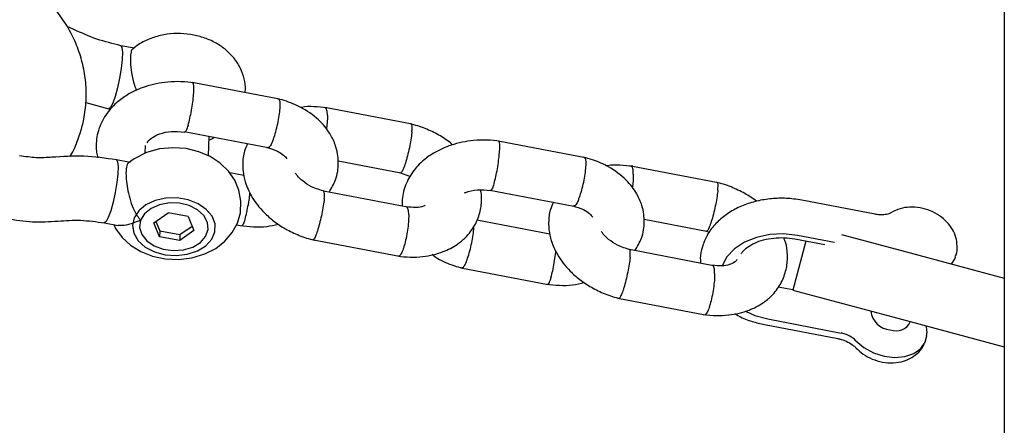
# Model space of a CAD drawing. Units: millimetres. Extents: x 6216 to 15357, y 16867 to 22419.
# Drawn here: x 10978 to 11096, y 18491 to 18540 of the extents above; entities that cross this region are included whole.
import ezdxf

# ---------------------------------------------------------------- set-up
doc = ezdxf.new("R2010")
doc.units = ezdxf.units.MM
doc.header["$LTSCALE"] = 100

msp = doc.modelspace()

# ---------------------------------------------------------------- linework, layer by layer
at = {"color": 7, "linetype": 'Continuous', "lineweight": 25}
for p, q in [((11096.25, 19252.27), (11096.25, 18433.34)), ((10984.04, 18538.46), (10983.23, 18538.8)), ((10991.37, 18536.18), (10989.71, 18536.5)), ((11008.86, 18530.04), (10998.33, 18532.05)), ((10985.5, 18529.66), (10988.26, 18528.9)), ((10988.26, 18528.9), (10988.47, 18528.86)), ((11024.86, 18527.02), (11014.33, 18529.03)), ((10984.35, 18524.69), (10984.84, 18526.05)), ((10997.33, 18526.13), (11007.46, 18524.2)), ((11000.29, 18523.21), (11000.38, 18525.55)), ((10992.64, 18524.46), (10992.6, 18523.51)), ((11045.75, 18522.99), (11035.22, 18525)), ((10990.85, 18522.41), (10989.18, 18522.73)), ((11015.92, 18522.62), (11023.46, 18521.18)), ((11061.75, 18519.97), (11051.22, 18521.98)), ((11004.56, 18520.83), (11002.85, 18521.15)), ((11023.31, 18521.21), (11024.64, 18520.73)), ((11024.29, 18517.02), (11014.16, 18518.96)), ((11034.22, 18519.08), (11044.35, 18517.15)), ((11080.68, 18516.17), (11071.84, 18517.86)), ((10992.09, 18516.82), (10992.05, 18516.78)), ((10993.69, 18515.13), (10995.41, 18516.35)), ((10997.83, 18515.9), (10995.41, 18516.35)), ((11000.32, 18516.46), (11000.28, 18516.51)), ((11082.6, 18516.37), (11082.57, 18516.35)), ((10987.73, 18515.13), (10989.38, 18514.82)), ((10994.39, 18513.45), (10993.69, 18515.13)), ((10993.94, 18515.31), (10994.42, 18514.17)), ((10997.83, 18515.9), (10998.53, 18514.21)), ((11003.65, 18514.89), (11004.35, 18514.76)), ((11041.45, 18513.78), (11032.63, 18515.46)), ((11052.81, 18515.57), (11060.35, 18514.13)), ((10994.42, 18514.17), (10994.39, 18513.45)), ((10994.42, 18514.17), (10996.84, 18513.71)), ((10998.53, 18514.21), (10996.81, 18512.99)), ((10996.84, 18513.71), (10996.81, 18512.99)), ((10996.84, 18513.71), (10998.31, 18514.75)), ((11060.2, 18514.17), (11060.68, 18513.99)), ((11076.61, 18513.72), (11084.89, 18511.5)), ((10996.81, 18512.99), (10994.39, 18513.45)), ((11012.76, 18513.12), (11023.3, 18511.1)), ((11072.33, 18512.94), (11070.74, 18507.01)), ((11071, 18513.19), (11074.61, 18512.51)), ((11075.77, 18512.76), (11071.3, 18513.61)), ((11061.18, 18509.97), (11051.05, 18511.91)), ((11084.89, 18511.5), (11096.25, 18508.46)), ((11059.61, 18510.66), (11059.63, 18510.27)), ((11030.7, 18509.72), (11041.24, 18507.71)), ((11070.75, 18507.05), (11069, 18507.38)), ((11070.74, 18507.01), (11082.82, 18503.78)), ((11049.65, 18506.07), (11060.19, 18504.06)), ((11067.73, 18503.54), (11076.57, 18501.85)), ((11082.82, 18503.78), (11096.25, 18500.18)), ((11084.92, 18503.18), (11084.93, 18503.21)), ((11067.33, 18502.87), (11076.17, 18501.18))]:
    msp.add_line(p, q, dxfattribs=at)
at = {"color": 7, "linetype": 'Continuous', "lineweight": 25, "flags": 128}
for points in [[(10989.71, 18536.5), (10989.85, 18536.27), (10989.91, 18535.7), (10989.88, 18534.83), (10989.76, 18533.75), (10989.56, 18532.58), (10989.31, 18531.41), (10989.02, 18530.37), (10988.73, 18529.56), (10988.47, 18529.05), (10988.26, 18528.9)], [(10988.86, 18514.92), (10989.08, 18514.45), (10989.87, 18513.37), (10990.89, 18512.44), (10992.12, 18511.68), (10993.53, 18511.11), (10995.07, 18510.78), (10996.68, 18510.71), (10998.29, 18510.9), (10999.85, 18511.38), (11001.16, 18512.05), (11002.26, 18512.92), (11003.14, 18513.95), (11003.77, 18515.11), (11004.13, 18516.35), (11004.2, 18517.74), (11003.96, 18519.07), (11003.45, 18520.29), (11002.69, 18521.38), (11001.7, 18522.33), (11000.5, 18523.12), (10999.11, 18523.71), (10997.58, 18524.08), (10995.98, 18524.19), (10994.36, 18524.04), (10992.79, 18523.6), (10991.33, 18522.87), (10990.61, 18522.32), (10990.61, 18522.32)], [(10989.18, 18522.73), (10989.18, 18522.73), (10989.32, 18522.5), (10989.38, 18521.93), (10989.34, 18521.06), (10989.22, 18519.98), (10989.03, 18518.81), (10988.77, 18517.64), (10988.49, 18516.6), (10988.2, 18515.79), (10987.94, 18515.28), (10987.72, 18515.13), (10987.72, 18515.13)], [(10992.66, 18512.22), (10993.76, 18511.65), (10995.04, 18511.29), (10996.4, 18511.19), (10997.73, 18511.35), (10998.95, 18511.75), (10999.95, 18512.37), (11000.67, 18513.16), (11001.05, 18514.06), (11001.07, 18515.01), (11000.72, 18515.93), (11000.02, 18516.76), (10999.04, 18517.44), (10997.84, 18517.91), (10996.51, 18518.14), (10995.15, 18518.11), (10993.86, 18517.83), (10992.74, 18517.31), (10991.87, 18516.6), (10991.31, 18515.75), (10991.11, 18514.81), (10991.28, 18513.87), (10991.81, 18512.98), (10992.66, 18512.22)], [(10992.1, 18515.44), (10991.98, 18514.59), (10992.24, 18513.74), (10992.84, 18512.98), (10993.73, 18512.37), (10994.83, 18511.96), (10996.04, 18511.8), (10997.26, 18511.89), (10998.38, 18512.22), (10999.3, 18512.78), (10999.93, 18513.5), (11000.23, 18514.33), (11000.15, 18515.19), (10999.72, 18516), (10998.97, 18516.7), (10997.96, 18517.21), (10996.79, 18517.5), (10995.56, 18517.54), (10994.38, 18517.32), (10993.35, 18516.87), (10992.57, 18516.23), (10992.1, 18515.44)], [(11071.3, 18513.61), (11069.64, 18513.79), (11067.97, 18513.72), (11066.37, 18513.38), (11064.94, 18512.8), (11063.73, 18512.01), (11062.81, 18511.05), (11062.23, 18509.97)], [(11090.35, 18510.99), (11090.29, 18510.83), (11089.86, 18510.17)], [(11065.03, 18504.48), (11066.15, 18503.97), (11067.73, 18503.54)], [(11078.36, 18500.9), (11079.32, 18500.09), (11080.48, 18499.46), (11081.75, 18499.05), (11083.04, 18498.9), (11084.27, 18499.01), (11085.33, 18499.38), (11086.17, 18499.97), (11086.71, 18500.76), (11086.91, 18501.49)]]:
    msp.add_lwpolyline(points, dxfattribs=at)
at = {"color": 7, "linetype": 'Continuous', "lineweight": 25}
for centre, radius, start, end in [((11082.67, 18504.76), 2.54, 185.9221, 266.1192), ((11083.16, 18504.09), 1.98, 250.4557, 332.6063), ((11075.96, 18498.54), 3.37, 44.6997, 79.6154)]:
    msp.add_arc(centre, radius, start, end, dxfattribs=at)
for points, knots in [([(10984.84, 18526.05), (10984.99, 18526.58), (10985.33, 18527.83), (10985.57, 18529.85), (10985.53, 18532.06), (10985.17, 18534.23), (10984.52, 18536.33), (10983.58, 18538.34), (10982.36, 18540.24), (10980.87, 18542.02), (10979.14, 18543.66), (10977.16, 18545.13), (10974.97, 18546.42), (10972.6, 18547.49), (10970.08, 18548.35), (10967.45, 18548.96), (10964.76, 18549.33), (10962.02, 18549.45), (10959.29, 18549.31), (10957.01, 18548.98), (10955.66, 18548.67), (10955.18, 18548.56)], [0, 0, 0, 0, 0.038869, 0.090998, 0.142589, 0.193816, 0.244998, 0.296516, 0.34871, 0.401842, 0.456045, 0.511298, 0.56743, 0.624181, 0.681294, 0.738558, 0.7959, 0.853334, 0.910922, 0.968714, 1, 1, 1, 1]), ([(10989.71, 18536.5), (10988.74, 18536.73), (10986.78, 18537.21), (10984.96, 18538.04), (10984.04, 18538.46)], [0, 0, 0, 0, 0.49996, 1, 1, 1, 1]), ([(11004.7, 18530.83), (11004.72, 18531.06), (11004.78, 18531.73), (11004.54, 18532.84), (11004.03, 18534.08), (11003.25, 18535.19), (11002.25, 18536.15), (11001.04, 18536.94), (10999.65, 18537.53), (10998.11, 18537.89), (10996.5, 18538.01), (10994.87, 18537.85), (10993.3, 18537.41), (10992.03, 18536.82), (10991.38, 18536.28), (10991.15, 18536.09)], [0, 0, 0, 0, 0.039033, 0.116094, 0.191773, 0.267715, 0.345391, 0.425779, 0.508998, 0.594355, 0.681012, 0.7689, 0.858315, 0.949441, 1, 1, 1, 1]), ([(10991.16, 18536.09), (10991.12, 18536.08), (10991, 18536.03), (10990.9, 18535.59), (10990.84, 18534.77), (10990.94, 18533.54), (10991.18, 18532.2), (10991.47, 18531.41), (10991.6, 18531.08)], [0, 0, 0, 0, 0.063247, 0.23186, 0.406393, 0.603051, 0.831228, 1, 1, 1, 1]), ([(10998.57, 18532.01), (10998.04, 18532.07), (10996.98, 18532.2), (10994.96, 18532.12), (10992.77, 18531.68), (10990.79, 18530.8), (10989.5, 18529.91), (10988.65, 18529.11), (10987.77, 18528.05), (10986.97, 18526.5), (10986.7, 18524.87), (10986.75, 18523.67), (10986.87, 18523.18), (10986.93, 18522.97)], [0, 0, 0, 0, 0.086529, 0.171582, 0.320804, 0.442063, 0.534378, 0.597204, 0.651757, 0.779064, 0.904979, 0.959661, 1, 1, 1, 1]), ([(10997.83, 18526.92), (10997.83, 18526.93), (10997.9, 18527.17), (10998.04, 18527.73), (10998.24, 18528.7), (10998.39, 18529.71), (10998.48, 18530.49), (10998.51, 18531.03), (10998.52, 18531.37), (10998.51, 18531.74), (10998.48, 18532.01), (10998.41, 18532), (10998.39, 18531.99)], [0, 0, 0, 0, 0.005703, 0.148502, 0.2913, 0.434081, 0.576835, 0.64743, 0.718019, 0.788609, 0.931325, 1, 1, 1, 1]), ([(11008.02, 18524.98), (11008.02, 18524.98), (11008.03, 18525), (11008.05, 18525.04), (11008.1, 18525.19), (11008.25, 18525.6), (11008.47, 18526.35), (11008.7, 18527.34), (11008.86, 18528.32), (11008.93, 18529.02), (11008.93, 18529.57), (11008.89, 18529.95), (11008.79, 18530.01), (11008.74, 18530.03)], [0, 0, 0, 0, 0.0057531, 0.0101073, 0.0275275, 0.0974263, 0.238687, 0.3827316, 0.5267515, 0.6707439, 0.7419553, 0.8859296, 1, 1, 1, 1]), ([(11014.82, 18518.83), (11015.11, 18519.32), (11015.77, 18520.42), (11015.98, 18521.95), (11015.9, 18523.28), (11015.65, 18524.43), (11015.03, 18525.84), (11013.76, 18527.49), (11012.16, 18528.69), (11010.7, 18529.41), (11009.69, 18529.81), (11008.98, 18530), (11008.62, 18530.09)], [0, 0, 0, 0, 0.113378, 0.253399, 0.314207, 0.389772, 0.49788, 0.637467, 0.806488, 0.869121, 0.934548, 1, 1, 1, 1]), ([(11014.56, 18528.99), (11014.04, 18529.05), (11013.02, 18529.15), (11011.93, 18529.17), (11011.44, 18529.05), (11011.41, 18529.04)], [0, 0, 0, 0, 0.490185, 0.9725, 1, 1, 1, 1]), ([(11014.62, 18528.07), (11014.62, 18528.08), (11014.62, 18528.33), (11014.58, 18528.73), (11014.49, 18529.02), (11014.4, 18528.99), (11014.38, 18528.98)], [0, 0, 0, 0, 0.01669, 0.434603, 0.852514, 1, 1, 1, 1]), ([(11014.62, 18528.07), (11014.62, 18528.06), (11014.63, 18527.81), (11014.61, 18527.27), (11014.53, 18526.66), (11014.5, 18526.39)], [0, 0, 0, 0, 0.021225, 0.552719, 1, 1, 1, 1]), ([(10997.83, 18526.92), (10997.82, 18526.91), (10997.75, 18526.68), (10997.62, 18526.32), (10997.48, 18526.08), (10997.43, 18526.14), (10997.42, 18526.16)], [0, 0, 0, 0, 0.016402, 0.427129, 0.837856, 1, 1, 1, 1]), ([(11029.74, 18524.54), (11029.65, 18524.62), (11029.15, 18525.07), (11028.03, 18525.76), (11026.69, 18526.42), (11025.52, 18526.84), (11024.91, 18526.99), (11024.61, 18527.07)], [0, 0, 0, 0, 0.065556, 0.35801, 0.672197, 0.837331, 1, 1, 1, 1]), ([(11024.82, 18526.12), (11024.82, 18526.13), (11024.82, 18526.15), (11024.82, 18526.19), (11024.83, 18526.34), (11024.85, 18526.66), (11024.83, 18526.98), (11024.76, 18527), (11024.73, 18527)], [0, 0, 0, 0, 0.01705, 0.029954, 0.081581, 0.288733, 0.707374, 1, 1, 1, 1]), ([(10992.88, 18524.79), (10992.93, 18524.87), (10993.04, 18525.06), (10993.56, 18525.5), (10994.45, 18525.92), (10995.79, 18526.24), (10996.87, 18526.13), (10997.41, 18526.07)], [0, 0, 0, 0, 0.1229196, 0.2795683, 0.4845807, 0.742853, 1, 1, 1, 1]), ([(11024.82, 18526.12), (11024.82, 18526.11), (11024.81, 18526.1), (11024.81, 18526.05), (11024.79, 18525.89), (11024.74, 18525.46), (11024.61, 18524.69), (11024.4, 18523.7), (11024.16, 18522.74), (11023.95, 18522.07), (11023.75, 18521.56), (11023.59, 18521.22), (11023.51, 18521.21), (11023.47, 18521.2)], [0, 0, 0, 0, 0.0057445, 0.0100921, 0.0274861, 0.0972799, 0.2383278, 0.3821687, 0.5259863, 0.6697632, 0.7408601, 0.8846027, 1, 1, 1, 1]), ([(10983.58, 18523.11), (10983.74, 18523.38), (10984.03, 18523.88), (10984.25, 18524.43), (10984.35, 18524.69)], [0, 0, 0, 0, 0.526429, 1, 1, 1, 1]), ([(11000.36, 18525.14), (11000.37, 18525.14), (11000.59, 18525.21), (11000.77, 18525.32), (11000.95, 18525.44)], [0, 0, 0, 0, 0.035751, 1, 1, 1, 1]), ([(11004.99, 18524.67), (11004.86, 18524.38), (11004.5, 18523.61), (11004.39, 18522.45), (11004.44, 18521.19), (11004.72, 18519.9), (11005.48, 18518.17), (11006.71, 18516.58), (11008.17, 18515.3), (11009.58, 18514.36), (11010.94, 18513.71), (11012.1, 18513.29), (11012.71, 18513.14), (11013.01, 18513.06)], [0, 0, 0, 0, 0.063841, 0.169887, 0.227272, 0.316541, 0.440048, 0.596546, 0.686927, 0.78491, 0.890174, 0.9455, 1, 1, 1, 1]), ([(11008.02, 18524.98), (11008.01, 18524.97), (11008.01, 18524.95), (11007.99, 18524.91), (11007.93, 18524.77), (11007.79, 18524.48), (11007.6, 18524.2), (11007.49, 18524.22), (11007.45, 18524.23)], [0, 0, 0, 0, 0.016514, 0.029012, 0.079016, 0.279655, 0.685133, 1, 1, 1, 1]), ([(11035.46, 18524.96), (11034.93, 18525.03), (11033.87, 18525.15), (11031.85, 18525.08), (11029.66, 18524.63), (11027.68, 18523.75), (11026.39, 18522.86), (11025.54, 18522.06), (11024.66, 18521), (11023.87, 18519.45), (11023.58, 18518.01), (11023.64, 18517.24), (11023.64, 18517.14)], [0, 0, 0, 0, 0.093758, 0.185916, 0.347606, 0.478994, 0.579022, 0.647097, 0.706207, 0.84415, 0.980584, 1, 1, 1, 1]), ([(11034.71, 18519.88), (11034.72, 18519.89), (11034.79, 18520.12), (11034.93, 18520.68), (11035.13, 18521.65), (11035.28, 18522.66), (11035.37, 18523.45), (11035.4, 18523.98), (11035.41, 18524.33), (11035.4, 18524.7), (11035.37, 18524.97), (11035.3, 18524.95), (11035.28, 18524.95)], [0, 0, 0, 0, 0.005703, 0.148502, 0.2913, 0.434081, 0.576835, 0.64743, 0.718019, 0.788609, 0.931325, 1, 1, 1, 1]), ([(10981.41, 18523.04), (10980.79, 18523), (10979.53, 18522.91), (10978.19, 18523.12), (10977.51, 18523.22)], [0, 0, 0, 0, 0.497438, 1, 1, 1, 1]), ([(10989.18, 18522.73), (10987.86, 18522.92), (10985.22, 18523.29), (10982.68, 18523.13), (10981.41, 18523.04)], [0, 0, 0, 0, 0.498794, 1, 1, 1, 1]), ([(11007.31, 18524.23), (11007.76, 18524.1), (11008.57, 18523.85), (11009.4, 18523.31), (11009.62, 18523), (11009.73, 18522.85)], [0, 0, 0, 0, 0.395869, 0.699404, 1, 1, 1, 1]), ([(10990.63, 18522.3), (10990.59, 18522.29), (10990.45, 18522.26), (10990.37, 18521.84), (10990.32, 18521.2), (10990.35, 18520.41), (10990.49, 18519.28), (10990.77, 18518.05), (10991.21, 18516.8), (10991.69, 18515.95), (10992.02, 18515.53), (10992.09, 18515.44), (10992.1, 18515.44)], [0, 0, 0, 0, 0.0513031, 0.1948777, 0.2458553, 0.3729184, 0.4997698, 0.6320222, 0.7803023, 0.9527401, 0.9986338, 1, 1, 1, 1]), ([(11044.91, 18517.93), (11044.91, 18517.94), (11044.92, 18517.95), (11044.94, 18518), (11044.99, 18518.15), (11045.14, 18518.55), (11045.36, 18519.3), (11045.59, 18520.3), (11045.75, 18521.27), (11045.82, 18521.97), (11045.82, 18522.52), (11045.78, 18522.91), (11045.68, 18522.96), (11045.63, 18522.98)], [0, 0, 0, 0, 0.0057531, 0.0101073, 0.0275275, 0.0974263, 0.238687, 0.3827316, 0.5267515, 0.6707439, 0.7419553, 0.8859296, 1, 1, 1, 1]), ([(11051.71, 18511.78), (11052, 18512.28), (11052.66, 18513.38), (11052.87, 18514.9), (11052.79, 18516.24), (11052.54, 18517.38), (11051.92, 18518.79), (11050.65, 18520.44), (11049.05, 18521.64), (11047.59, 18522.37), (11046.58, 18522.76), (11045.87, 18522.95), (11045.51, 18523.04)], [0, 0, 0, 0, 0.113378, 0.253399, 0.314207, 0.389772, 0.49788, 0.637467, 0.806488, 0.869121, 0.934548, 1, 1, 1, 1]), ([(11051.45, 18521.95), (11050.93, 18522), (11049.91, 18522.1), (11048.82, 18522.12), (11048.33, 18522), (11048.3, 18522)], [0, 0, 0, 0, 0.490185, 0.9725, 1, 1, 1, 1]), ([(11051.51, 18521.02), (11051.51, 18521.03), (11051.51, 18521.28), (11051.47, 18521.68), (11051.38, 18521.97), (11051.29, 18521.94), (11051.27, 18521.93)], [0, 0, 0, 0, 0.01669, 0.434603, 0.852514, 1, 1, 1, 1]), ([(11014.31, 18518.92), (11013.76, 18519.09), (11012.77, 18519.39), (11011.68, 18520.12), (11011.06, 18520.71), (11010.85, 18521.03), (11010.78, 18521.14)], [0, 0, 0, 0, 0.362044, 0.652436, 0.884045, 1, 1, 1, 1]), ([(11051.51, 18521.02), (11051.51, 18521.01), (11051.52, 18520.76), (11051.5, 18520.22), (11051.42, 18519.62), (11051.39, 18519.34)], [0, 0, 0, 0, 0.021225, 0.552719, 1, 1, 1, 1]), ([(11034.71, 18519.88), (11034.71, 18519.87), (11034.64, 18519.63), (11034.51, 18519.27), (11034.37, 18519.03), (11034.32, 18519.09), (11034.31, 18519.11)], [0, 0, 0, 0, 0.016402, 0.427129, 0.837856, 1, 1, 1, 1]), ([(11066.38, 18517.71), (11066.37, 18517.72), (11065.95, 18518.09), (11064.92, 18518.71), (11063.58, 18519.38), (11062.41, 18519.79), (11061.8, 18519.95), (11061.5, 18520.02)], [0, 0, 0, 0, 0.006717, 0.3175858, 0.6515565, 0.827088, 1, 1, 1, 1]), ([(11061.71, 18519.08), (11061.71, 18519.09), (11061.71, 18519.1), (11061.71, 18519.15), (11061.72, 18519.29), (11061.74, 18519.61), (11061.72, 18519.94), (11061.65, 18519.95), (11061.62, 18519.96)], [0, 0, 0, 0, 0.01705, 0.029954, 0.081581, 0.288733, 0.707374, 1, 1, 1, 1]), ([(11004.68, 18515.58), (11004.69, 18515.59), (11004.76, 18515.83), (11004.9, 18516.39), (11005.09, 18517.35), (11005.23, 18518.2), (11005.27, 18518.64), (11005.29, 18518.79)], [0, 0, 0, 0, 0.011401, 0.296894, 0.582388, 0.867864, 1, 1, 1, 1]), ([(11014.24, 18518.04), (11014.24, 18518.05), (11014.26, 18518.3), (11014.27, 18518.68), (11014.23, 18518.96), (11014.17, 18518.93), (11014.15, 18518.92)], [0, 0, 0, 0, 0.016902, 0.440154, 0.863407, 1, 1, 1, 1]), ([(11023.06, 18511.14), (11023.58, 18511.08), (11024.62, 18510.96), (11026.51, 18511.06), (11028.48, 18511.52), (11030.15, 18512.4), (11031.2, 18513.26), (11031.89, 18514.05), (11032.53, 18515.02), (11033.06, 18516.3), (11033.23, 18517.67), (11033.22, 18518.61), (11033.13, 18518.98), (11033.11, 18519.09)], [0, 0, 0, 0, 0.094421, 0.187326, 0.348666, 0.476035, 0.567655, 0.631254, 0.691767, 0.807728, 0.918093, 0.977815, 1, 1, 1, 1]), ([(11031.14, 18518.74), (11031.19, 18518.76), (11031.61, 18518.97), (11032.69, 18519.18), (11033.77, 18519.08), (11034.3, 18519.03)], [0, 0, 0, 0, 0.066353, 0.534196, 1, 1, 1, 1]), ([(11061.71, 18519.08), (11061.71, 18519.07), (11061.7, 18519.05), (11061.7, 18519), (11061.68, 18518.84), (11061.63, 18518.42), (11061.5, 18517.65), (11061.29, 18516.65), (11061.05, 18515.69), (11060.83, 18515.02), (11060.64, 18514.52), (11060.48, 18514.17), (11060.39, 18514.16), (11060.36, 18514.16)], [0, 0, 0, 0, 0.0057445, 0.0100921, 0.0274861, 0.0972799, 0.2383278, 0.3821687, 0.5259863, 0.6697632, 0.7408601, 0.8846027, 1, 1, 1, 1]), ([(11014.24, 18518.04), (11014.24, 18518.03), (11014.21, 18517.78), (11014.14, 18517.21), (11013.96, 18516.23), (11013.73, 18515.23), (11013.52, 18514.48), (11013.36, 18513.97), (11013.24, 18513.65), (11013.1, 18513.31), (11012.96, 18513.08), (11012.91, 18513.12), (11012.89, 18513.13)], [0, 0, 0, 0, 0.005725, 0.149078, 0.29243, 0.435765, 0.579072, 0.649941, 0.720804, 0.791668, 0.934937, 1, 1, 1, 1]), ([(11026.42, 18517.26), (11026.36, 18517.22), (11026.11, 18517.06), (11025.32, 18516.94), (11024.54, 18517.03), (11024.16, 18517.07)], [0, 0, 0, 0, 0.153221, 0.584112, 1, 1, 1, 1]), ([(11041.88, 18517.62), (11041.75, 18517.33), (11041.39, 18516.56), (11041.28, 18515.4), (11041.33, 18514.14), (11041.61, 18512.85), (11042.37, 18511.13), (11043.6, 18509.53), (11045.06, 18508.25), (11046.47, 18507.31), (11047.83, 18506.66), (11048.99, 18506.24), (11049.6, 18506.09), (11049.9, 18506.01)], [0, 0, 0, 0, 0.063841, 0.169887, 0.227272, 0.316541, 0.440048, 0.596546, 0.686927, 0.78491, 0.890174, 0.9455, 1, 1, 1, 1]), ([(11044.91, 18517.93), (11044.9, 18517.92), (11044.9, 18517.9), (11044.88, 18517.86), (11044.82, 18517.73), (11044.68, 18517.43), (11044.49, 18517.15), (11044.38, 18517.17), (11044.34, 18517.18)], [0, 0, 0, 0, 0.016514, 0.029012, 0.079016, 0.279655, 0.685133, 1, 1, 1, 1]), ([(11071.84, 18517.86), (11071.52, 18517.91), (11070.6, 18518.07), (11069.07, 18518.13), (11067.28, 18517.97), (11065.55, 18517.56), (11063.94, 18516.91), (11062.5, 18516.03), (11061.29, 18514.93), (11060.37, 18513.66), (11059.81, 18512.28), (11059.56, 18511.25), (11059.6, 18510.72), (11059.61, 18510.66)], [0, 0, 0, 0, 0.05751, 0.161146, 0.265164, 0.369718, 0.475005, 0.580942, 0.686613, 0.790519, 0.891235, 0.988451, 1, 1, 1, 1]), ([(11024.43, 18516.09), (11024.43, 18516.08), (11024.43, 18515.83), (11024.41, 18515.24), (11024.29, 18514.26), (11024.11, 18513.25), (11023.93, 18512.49), (11023.77, 18511.98), (11023.65, 18511.66), (11023.49, 18511.33), (11023.34, 18511.1), (11023.27, 18511.14), (11023.24, 18511.16)], [0, 0, 0, 0, 0.00577, 0.15024, 0.294709, 0.439161, 0.583585, 0.655006, 0.726421, 0.797836, 0.942223, 1, 1, 1, 1]), ([(11024.43, 18516.09), (11024.43, 18516.1), (11024.43, 18516.35), (11024.39, 18516.75), (11024.3, 18517.04), (11024.21, 18517.01), (11024.19, 18517)], [0, 0, 0, 0, 0.0170187, 0.4431858, 0.8693536, 1, 1, 1, 1]), ([(11044.2, 18517.19), (11044.65, 18517.05), (11045.46, 18516.81), (11046.29, 18516.26), (11046.51, 18515.95), (11046.62, 18515.8)], [0, 0, 0, 0, 0.395869, 0.699404, 1, 1, 1, 1]), ([(11082.57, 18516.35), (11082.52, 18516.32), (11082.38, 18516.24), (11081.94, 18516.11), (11081.3, 18516.08), (11080.85, 18516.14), (11080.68, 18516.17)], [0, 0, 0, 0, 0.158075, 0.481944, 0.801558, 1, 1, 1, 1]), ([(11090.31, 18510.99), (11090.36, 18511.09), (11090.56, 18511.51), (11090.6, 18512.35), (11090.45, 18513.39), (11090.02, 18514.38), (11089.35, 18515.27), (11088.45, 18516.03), (11087.35, 18516.62), (11086.12, 18516.99), (11084.86, 18517.07), (11083.64, 18516.89), (11082.93, 18516.53), (11082.57, 18516.35)], [0, 0, 0, 0, 0.027367, 0.119492, 0.208753, 0.298398, 0.39116, 0.488337, 0.589356, 0.692987, 0.799374, 0.89664, 1, 1, 1, 1]), ([(10975.96, 18515.65), (10977, 18515.48), (10979.09, 18515.16), (10981.11, 18515.28), (10982.12, 18515.35)], [0, 0, 0, 0, 0.4983482, 1, 1, 1, 1]), ([(10982.12, 18515.35), (10983.03, 18515.41), (10984.84, 18515.54), (10986.76, 18515.27), (10987.73, 18515.13)], [0, 0, 0, 0, 0.4983535, 1, 1, 1, 1]), ([(10992.1, 18515.44), (10992.09, 18515.44), (10991.92, 18515.37), (10991.31, 18515.13), (10990.32, 18514.79), (10989.7, 18514.81), (10989.38, 18514.82)], [0, 0, 0, 0, 0.003344, 0.166076, 0.584074, 1, 1, 1, 1]), ([(11004.1, 18514.8), (11004.64, 18514.74), (11005.69, 18514.62), (11007.27, 18514.64), (11008.24, 18514.88), (11008.7, 18514.99)], [0, 0, 0, 0, 0.348278, 0.690609, 1, 1, 1, 1]), ([(11004.68, 18515.58), (11004.68, 18515.57), (11004.61, 18515.34), (11004.48, 18514.98), (11004.34, 18514.74), (11004.3, 18514.79), (11004.29, 18514.81)], [0, 0, 0, 0, 0.017273, 0.4498, 0.882323, 1, 1, 1, 1]), ([(11031.38, 18510.48), (11031.38, 18510.49), (11031.48, 18510.72), (11031.67, 18511.27), (11031.93, 18512.23), (11032.14, 18513.23), (11032.25, 18514.01), (11032.29, 18514.48), (11032.29, 18514.64), (11032.29, 18514.69)], [0, 0, 0, 0, 0.008388, 0.218429, 0.42847, 0.638498, 0.84848, 0.952309, 1, 1, 1, 1]), ([(11051.2, 18511.87), (11050.65, 18512.04), (11049.66, 18512.35), (11048.57, 18513.07), (11047.95, 18513.67), (11047.74, 18513.99), (11047.67, 18514.09)], [0, 0, 0, 0, 0.362044, 0.652436, 0.884045, 1, 1, 1, 1]), ([(11059.95, 18504.09), (11060.47, 18504.03), (11061.51, 18503.91), (11063.4, 18504.01), (11065.37, 18504.48), (11067.04, 18505.35), (11068.09, 18506.21), (11068.78, 18507.01), (11069.42, 18507.97), (11069.94, 18509.25), (11070.14, 18510.63), (11070.06, 18511.9), (11069.94, 18512.71), (11069.7, 18513.23), (11069.65, 18513.34)], [0, 0, 0, 0, 0.086266, 0.171147, 0.318553, 0.434921, 0.518629, 0.576735, 0.632022, 0.737967, 0.8388, 0.893365, 0.978245, 1, 1, 1, 1]), ([(11064.51, 18511.39), (11064.57, 18511.49), (11064.73, 18511.74), (11065.27, 18512.22), (11066.12, 18512.72), (11067.2, 18513.11), (11068.43, 18513.33), (11069.73, 18513.38), (11070.58, 18513.26), (11071, 18513.19)], [0, 0, 0, 0, 0.086288, 0.231276, 0.385834, 0.539173, 0.692747, 0.847099, 1, 1, 1, 1]), ([(11027.25, 18511.34), (11027.47, 18511.16), (11027.95, 18510.77), (11028.87, 18510.35), (11029.87, 18509.95), (11030.59, 18509.76), (11030.94, 18509.67)], [0, 0, 0, 0, 0.218497, 0.47144, 0.735671, 1, 1, 1, 1]), ([(11041.57, 18508.53), (11041.58, 18508.54), (11041.65, 18508.78), (11041.79, 18509.34), (11041.98, 18510.31), (11042.12, 18511.15), (11042.16, 18511.6), (11042.18, 18511.74)], [0, 0, 0, 0, 0.011401, 0.296894, 0.582388, 0.867864, 1, 1, 1, 1]), ([(11051.13, 18510.99), (11051.13, 18511), (11051.15, 18511.25), (11051.16, 18511.64), (11051.12, 18511.92), (11051.06, 18511.88), (11051.04, 18511.87)], [0, 0, 0, 0, 0.016902, 0.440154, 0.863407, 1, 1, 1, 1]), ([(11031.38, 18510.48), (11031.38, 18510.47), (11031.28, 18510.24), (11031.1, 18509.89), (11030.91, 18509.66), (11030.84, 18509.72), (11030.82, 18509.74)], [0, 0, 0, 0, 0.016833, 0.438328, 0.85982, 1, 1, 1, 1]), ([(11051.13, 18510.99), (11051.13, 18510.98), (11051.1, 18510.73), (11051.03, 18510.16), (11050.85, 18509.18), (11050.62, 18508.19), (11050.41, 18507.43), (11050.25, 18506.92), (11050.13, 18506.6), (11049.98, 18506.26), (11049.85, 18506.03), (11049.8, 18506.07), (11049.78, 18506.09)], [0, 0, 0, 0, 0.005725, 0.149078, 0.29243, 0.435765, 0.579072, 0.649941, 0.720804, 0.791668, 0.934937, 1, 1, 1, 1]), ([(11063.98, 18510.7), (11063.97, 18510.65), (11063.92, 18510.48), (11063.25, 18510.08), (11062.23, 18509.89), (11061.44, 18509.98), (11061.05, 18510.02)], [0, 0, 0, 0, 0.1465187, 0.495896, 0.7524135, 1, 1, 1, 1]), ([(11089.83, 18510.18), (11089.93, 18510.27), (11090.04, 18510.36), (11090.1, 18510.49), (11090.1, 18510.5)], [0, 0, 0, 0, 0.942012, 1, 1, 1, 1]), ([(11061.32, 18509.04), (11061.32, 18509.04), (11061.32, 18508.78), (11061.3, 18508.2), (11061.18, 18507.21), (11061, 18506.2), (11060.82, 18505.44), (11060.66, 18504.93), (11060.54, 18504.61), (11060.38, 18504.28), (11060.23, 18504.05), (11060.16, 18504.1), (11060.13, 18504.11)], [0, 0, 0, 0, 0.00577, 0.15024, 0.294709, 0.439161, 0.583585, 0.655006, 0.726421, 0.797836, 0.942223, 1, 1, 1, 1]), ([(11061.32, 18509.04), (11061.32, 18509.05), (11061.32, 18509.31), (11061.28, 18509.7), (11061.19, 18509.99), (11061.1, 18509.96), (11061.08, 18509.96)], [0, 0, 0, 0, 0.0170187, 0.4431858, 0.8693536, 1, 1, 1, 1]), ([(11040.99, 18507.75), (11041.53, 18507.69), (11042.58, 18507.57), (11044.16, 18507.59), (11045.13, 18507.83), (11045.59, 18507.94)], [0, 0, 0, 0, 0.348278, 0.690609, 1, 1, 1, 1]), ([(11041.57, 18508.53), (11041.57, 18508.53), (11041.5, 18508.29), (11041.37, 18507.93), (11041.23, 18507.69), (11041.19, 18507.75), (11041.18, 18507.76)], [0, 0, 0, 0, 0.017273, 0.4498, 0.882323, 1, 1, 1, 1]), ([(11063.74, 18504.2), (11063.92, 18504.09), (11064.56, 18503.69), (11065.77, 18503.23), (11066.83, 18502.99), (11067.33, 18502.87)], [0, 0, 0, 0, 0.163585, 0.61127, 1, 1, 1, 1]), ([(11086.87, 18501.5), (11086.9, 18501.65), (11086.97, 18502.06), (11086.88, 18502.46), (11086.82, 18502.7)], [0, 0, 0, 0, 0.389167, 1, 1, 1, 1]), ([(11076.17, 18501.18), (11076.31, 18501.15), (11076.72, 18501.06), (11077.41, 18500.78), (11078.03, 18500.38), (11078.3, 18500.13), (11078.4, 18500.03)], [0, 0, 0, 0, 0.156918, 0.482643, 0.808096, 1, 1, 1, 1]), ([(11078.4, 18500.03), (11078.59, 18499.85), (11079.08, 18499.38), (11080.03, 18498.8), (11081.24, 18498.37), (11082.53, 18498.2), (11083.77, 18498.33), (11084.87, 18498.73), (11085.76, 18499.34), (11086.42, 18500.08), (11086.64, 18500.66), (11086.74, 18500.92)], [0, 0, 0, 0, 0.079954, 0.201715, 0.325896, 0.453236, 0.584403, 0.698467, 0.808346, 0.91558, 1, 1, 1, 1])]:
    msp.add_open_spline(points, degree=3, knots=knots, dxfattribs=at)

doc.saveas('drawing.dxf')
